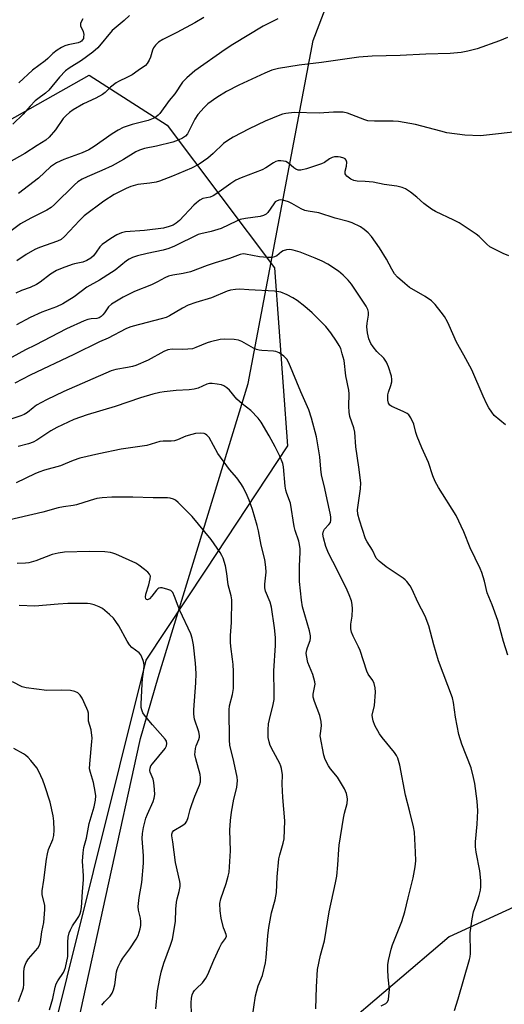
# Model space of a CAD drawing. Units: inches. Extents: x 1255771 to 1261772, y 601449 to 605450.
# Drawn here: x 1260257 to 1260416, y 602405 to 602727 of the extents above; entities that cross this region are included whole.
import ezdxf

# ---------------------------------------------------------------- set-up
doc = ezdxf.new("R2010")
doc.units = ezdxf.units.IN
doc.header["$MEASUREMENT"] = 0
for name, color, linetype in [('NTRL-Farm Land', 3, 'Continuous'), ('NTRL-Trees', 3, 'Continuous'), ('Undefined', 1, 'Continuous')]:
    doc.layers.add(name, color=color, linetype=linetype)

msp = doc.modelspace()

# ---------------------------------------------------------------- linework, layer by layer
at = {"layer": 'NTRL-Farm Land'}
msp.add_lwpolyline([(1260483.66, 602466.29), (1260397.6, 602426.77), (1260360.65, 602395.42), (1260340.03, 602364.58), (1260334.62, 602362.26), (1260321.47, 602366.13), (1260287.82, 602384.31), (1260277.77, 602394.36), (1260276.01, 602398.23), (1260296.27, 602490.73), (1260296.47, 602491.64), (1260302.3, 602511.63), (1260331.78, 602607.87), (1260353.06, 602720.11), (1260375.1, 602777.73), (1260446.47, 602844.52)], dxfattribs=at)
at = {"layer": 'NTRL-Trees'}
msp.add_lwpolyline([(1259566.17, 602004.91), (1260229.1, 602680.31), (1260279.71, 602708.68), (1260305.19, 602692.34), (1260340.34, 602645.65), (1260344.65, 602587.41), (1260317.79, 602546.81), (1260298.28, 602517.32), (1260237.89, 602275.76)], dxfattribs=at)
at = {"layer": 'Undefined'}
for points, elevation in [([(1260317.26, 602727.57), (1260314.3, 602725.81), (1260308.4, 602722.71), (1260303.77, 602720.39), (1260302.34, 602719.48), (1260301.39, 602718.52), (1260300.77, 602717.64), (1260300.44, 602716.86), (1260299.75, 602714.64), (1260299.36, 602713.63), (1260298.73, 602712.5), (1260298.16, 602711.93), (1260295.76, 602710.3), (1260293.82, 602708.84), (1260292.24, 602708.03), (1260289.28, 602706.68), (1260288.52, 602706.24), (1260286.71, 602704.82), (1260284.9, 602703.04), (1260284.06, 602702.44), (1260281.85, 602701.25), (1260277.8, 602699.31), (1260274.47, 602697.38), (1260273.24, 602696.56), (1260272.16, 602695.58), (1260271.17, 602694.51), (1260268.65, 602690.81), (1260266.6, 602688.42), (1260265.55, 602687.48), (1260262.63, 602685.77), (1260258.58, 602683.05), (1260253.39, 602680.16)], 740), ([(1260292.85, 602728.24), (1260291.15, 602726.64), (1260287.27, 602723.31), (1260282.49, 602717.62), (1260280.89, 602716.28), (1260277.16, 602713.49), (1260273.14, 602711.03), (1260271.97, 602710.15), (1260270.02, 602708.04), (1260266.52, 602703.81), (1260265.4, 602702.81), (1260262.89, 602701), (1260262.01, 602700.28), (1260260.37, 602698.55), (1260258.11, 602695.93), (1260254.69, 602692.74)], 742), ([(1260341.47, 602727.2), (1260336.69, 602724.71), (1260326.72, 602718.81), (1260324.23, 602717.18), (1260314.3, 602710.1), (1260311.68, 602707.83), (1260310.26, 602706.41), (1260307.74, 602702.57), (1260305.91, 602700.43), (1260302.79, 602696.21), (1260302.25, 602695.6), (1260301.62, 602695.08), (1260300.63, 602694.55), (1260299.04, 602693.93), (1260293.76, 602692.59), (1260290.78, 602691.57), (1260289.21, 602690.76), (1260287.19, 602689.56), (1260281.29, 602685.41), (1260279.56, 602684.33), (1260277.44, 602683.33), (1260271.36, 602681.16), (1260268.95, 602680.05), (1260267.99, 602679.43), (1260267.07, 602678.72), (1260263.05, 602675.04), (1260256.6, 602670.04)], 738), ([(1260277.57, 602727.14), (1260277.13, 602726.4), (1260276.87, 602725.65), (1260276.89, 602724.91), (1260277.7, 602723.04), (1260277.9, 602721.99), (1260277.88, 602721.21), (1260277.78, 602720.72), (1260277.55, 602720.28), (1260277.23, 602719.9), (1260276.84, 602719.62), (1260276.12, 602719.34), (1260272.77, 602718.62), (1260271.69, 602718.3), (1260270.66, 602717.79), (1260269.18, 602716.88), (1260267.79, 602715.85), (1260266.13, 602714.18), (1260265.24, 602713.41), (1260261.1, 602710.38), (1260256.61, 602706.22)], 744), ([(1260415.98, 602594.34), (1260412.35, 602597.42), (1260411.51, 602598.45), (1260410.59, 602599.85), (1260409.9, 602601.08), (1260408.69, 602603.67), (1260405.01, 602612.32), (1260402.38, 602617.14), (1260399.92, 602621.35), (1260397.58, 602626.84), (1260396.97, 602628.07), (1260396.01, 602629.72), (1260394.99, 602631.16), (1260392.97, 602633.74), (1260391.79, 602634.85), (1260389.66, 602636.28), (1260384.59, 602639.25), (1260383, 602640.51), (1260380.61, 602642.62), (1260379.7, 602643.76), (1260378.74, 602645.23), (1260377.01, 602648.54), (1260374.8, 602652.19), (1260372.14, 602655.89), (1260371, 602657.14), (1260369.77, 602658.28), (1260368.51, 602659.06), (1260365.85, 602660.42), (1260364.47, 602660.89), (1260360.22, 602661.92), (1260354.94, 602663.67), (1260351.44, 602664.19), (1260350.35, 602664.44), (1260349.08, 602664.99), (1260346.01, 602666.73), (1260344.96, 602667.23), (1260343.11, 602667.79), (1260342.31, 602667.89), (1260341.79, 602667.84), (1260341.04, 602667.55), (1260340.63, 602667.23), (1260340.12, 602666.64), (1260338.17, 602663.82), (1260337.6, 602663.25), (1260336.79, 602662.79), (1260335.66, 602662.5), (1260330.92, 602661.82), (1260329.17, 602661.45), (1260327.88, 602660.94), (1260322.89, 602658.6), (1260319.61, 602657.63), (1260316.2, 602656.83), (1260315.37, 602656.57), (1260307.64, 602652.8), (1260305.8, 602652.01), (1260303.9, 602651.51), (1260298.67, 602650.43), (1260295.55, 602649.57), (1260293.88, 602649.03), (1260292.83, 602648.51), (1260291.94, 602647.93), (1260288.21, 602644.97), (1260287.04, 602644.12), (1260283.02, 602641.61), (1260278.92, 602639.33), (1260274.76, 602636.24), (1260271.11, 602633.89), (1260268.98, 602632.95), (1260264.15, 602631.19), (1260260.4, 602629.39), (1260255.86, 602627.02)], 730), ([(1260416.79, 602518.97), (1260415.32, 602523.44), (1260413.49, 602530.28), (1260411.64, 602535.47), (1260409.97, 602539.32), (1260409.1, 602543.12), (1260408.23, 602545.95), (1260407.7, 602547.33), (1260404.42, 602554.11), (1260402.36, 602559.31), (1260399.91, 602564.69), (1260394.09, 602573.79), (1260392.96, 602575.81), (1260392.26, 602577.63), (1260390.79, 602582.04), (1260388.59, 602586.76), (1260387.06, 602590.46), (1260386.61, 602591.81), (1260385.97, 602594.55), (1260385.02, 602596.62), (1260384.39, 602597.54), (1260383.78, 602598.06), (1260382.53, 602598.71), (1260378.78, 602600.29), (1260378.1, 602600.75), (1260377.69, 602601.36), (1260377.48, 602602.43), (1260377.52, 602604.16), (1260377.68, 602605.01), (1260378.47, 602607.24), (1260378.74, 602608.34), (1260378.8, 602609.16), (1260378.63, 602610.27), (1260377.73, 602613.28), (1260377.07, 602614.8), (1260376.14, 602616.09), (1260373.93, 602618.29), (1260372.7, 602619.79), (1260371.94, 602620.95), (1260371.29, 602622.5), (1260370.8, 602624.44), (1260370.57, 602626.41), (1260370.69, 602627.56), (1260371.16, 602630.15), (1260371.2, 602631.19), (1260370.95, 602632.1), (1260370.4, 602633.12), (1260365.62, 602640.33), (1260364.52, 602641.68), (1260362.88, 602643.33), (1260361.3, 602644.62), (1260357.83, 602646.85), (1260356, 602647.83), (1260353.73, 602648.84), (1260348.79, 602650.77), (1260346.53, 602651.46), (1260345.4, 602651.66), (1260344.26, 602651.58), (1260343.19, 602651.25), (1260342.71, 602650.97), (1260341.12, 602649.56), (1260340.42, 602649.25), (1260339.59, 602649.07), (1260338.12, 602649.06), (1260335.45, 602649.27), (1260330.88, 602650.19), (1260330.12, 602650.22), (1260329.16, 602650.04), (1260325.62, 602648.73), (1260320.89, 602647.31), (1260318.36, 602646.47), (1260312.92, 602644.37), (1260310.5, 602643.83), (1260307.05, 602643.32), (1260305.71, 602642.93), (1260304.43, 602642.4), (1260302.09, 602641.07), (1260300.11, 602640.1), (1260294.49, 602637.96), (1260290.86, 602636.1), (1260287.05, 602633.85), (1260286.06, 602632.94), (1260284.71, 602630.97), (1260284.18, 602630.34), (1260283.59, 602629.78), (1260282.93, 602629.35), (1260282.16, 602629.13), (1260280.34, 602629.04), (1260279.2, 602628.77), (1260278.1, 602628.35), (1260272.31, 602625.72), (1260262.01, 602620.42), (1260258.85, 602618.88), (1260246.84, 602612.33)], 728), ([(1260375.25, 602404.26), (1260376.78, 602405.01), (1260377.36, 602405.54), (1260377.67, 602406.28), (1260377.84, 602407.43), (1260377.98, 602409.53), (1260377.62, 602413.54), (1260377.48, 602416.14), (1260377.51, 602417.58), (1260377.75, 602419.03), (1260378.58, 602422.77), (1260378.98, 602424.19), (1260382.02, 602431.8), (1260383.01, 602434.92), (1260384.11, 602439.6), (1260385.79, 602446.07), (1260386.42, 602449.72), (1260386.61, 602451.69), (1260386.56, 602454.49), (1260386.16, 602461.02), (1260385.9, 602462.78), (1260384.73, 602467.71), (1260383.29, 602473.12), (1260381.37, 602482.94), (1260380.77, 602485.2), (1260380.32, 602486.13), (1260379.65, 602487.09), (1260375.62, 602492.05), (1260374.76, 602493.21), (1260373.26, 602495.92), (1260372.63, 602497.41), (1260372.41, 602498.53), (1260372.4, 602499.37), (1260373.08, 602502.46), (1260373.44, 602506.83), (1260373.36, 602508.25), (1260372.99, 602509.64), (1260372.55, 602510.68), (1260371.09, 602512.72), (1260370.56, 602513.69), (1260368.47, 602520.44), (1260367.93, 602521.64), (1260366.12, 602525.21), (1260365.59, 602526.49), (1260365.4, 602527.61), (1260365.4, 602529.06), (1260365.79, 602531.76), (1260365.9, 602534.11), (1260365.85, 602535.57), (1260365.59, 602536.72), (1260364.87, 602538.68), (1260364.13, 602540.25), (1260360.89, 602546.83), (1260358.04, 602552.33), (1260357.2, 602554.53), (1260356.43, 602557.29), (1260356.23, 602558.57), (1260356.37, 602559.5), (1260356.73, 602560.14), (1260358.21, 602561.71), (1260358.66, 602562.36), (1260358.86, 602563.12), (1260358.83, 602564.23), (1260358.64, 602565.36), (1260357.57, 602569.88), (1260356.89, 602573.51), (1260355.81, 602578.01), (1260355.56, 602579.86), (1260355.18, 602583.88), (1260354.12, 602590.38), (1260352.47, 602596.47), (1260351.57, 602599.22), (1260348.98, 602605.14), (1260345.05, 602614.64), (1260344.39, 602615.77), (1260343.44, 602616.74), (1260341.86, 602617.91), (1260340.86, 602618.34), (1260340, 602618.46), (1260336.18, 602618.61), (1260335.34, 602618.72), (1260334.53, 602618.94), (1260333.48, 602619.44), (1260329.65, 602621.62), (1260328.59, 602622.06), (1260327.19, 602622.28), (1260324.04, 602622.38), (1260322.59, 602622.23), (1260319.43, 602621.52), (1260318.34, 602621.13), (1260314.62, 602619.57), (1260313.47, 602619.23), (1260312.03, 602619.08), (1260310.28, 602619.02), (1260306.83, 602619.1), (1260305.42, 602618.87), (1260304.09, 602618.34), (1260299.02, 602615.53), (1260295.02, 602613.74), (1260293.93, 602613.41), (1260292.25, 602613.05), (1260288.4, 602612.46), (1260286.91, 602611.98), (1260271.41, 602605.23), (1260265.74, 602602.51), (1260262.47, 602600.72), (1260261.35, 602599.9), (1260259.52, 602598.35), (1260258.35, 602597.67), (1260257.34, 602597.25), (1260254.41, 602596.29)], 724), ([(1260266.75, 602402.91), (1260267.75, 602406.58), (1260268.57, 602410.28), (1260268.91, 602411.39), (1260269.42, 602412.38), (1260271.28, 602415.14), (1260271.65, 602415.89), (1260271.92, 602416.7), (1260272.66, 602420.38), (1260272.71, 602421.53), (1260272.68, 602425.01), (1260272.86, 602426.68), (1260273.14, 602428.04), (1260273.54, 602429.1), (1260274.18, 602430.36), (1260275.69, 602432.5), (1260276.27, 602433.45), (1260276.73, 602434.43), (1260276.99, 602435.19), (1260277.14, 602436.33), (1260277.49, 602441.55), (1260277.87, 602445.57), (1260277.86, 602446.75), (1260277.51, 602451.53), (1260277.69, 602454.25), (1260277.99, 602455.98), (1260278.79, 602459.1), (1260279.68, 602463.87), (1260281.35, 602469.32), (1260281.72, 602471.53), (1260281.82, 602472.91), (1260281.66, 602474.38), (1260281.11, 602477.32), (1260280.08, 602480.56), (1260279.84, 602481.72), (1260279.86, 602483.42), (1260280.57, 602490.66), (1260280.62, 602491.83), (1260280.33, 602494.47), (1260279.52, 602497.38), (1260279.46, 602498.14), (1260279.49, 602499.95), (1260279.28, 602500.75), (1260278.96, 602501.54), (1260277.34, 602504.93), (1260276.73, 602505.87), (1260275.93, 602506.57), (1260274.99, 602507.07), (1260273.6, 602507.34), (1260270.7, 602507.5), (1260265.82, 602507.4), (1260259.05, 602508.21), (1260257.72, 602508.59), (1260254.56, 602510.2)], 712), ([(1260256.52, 602405.66), (1260257.89, 602409.08), (1260258.2, 602410.1), (1260258.31, 602411.21), (1260258.32, 602415.15), (1260258.45, 602416.53), (1260258.61, 602417.35), (1260259.01, 602418.42), (1260259.77, 602419.58), (1260262.91, 602423.11), (1260263.42, 602424.06), (1260263.7, 602425.11), (1260264.17, 602428.39), (1260264.8, 602431.53), (1260265.18, 602435.68), (1260265.12, 602437.14), (1260264.31, 602440.49), (1260264.3, 602441.87), (1260264.86, 602445.34), (1260265.71, 602452.22), (1260266.03, 602453.98), (1260266.41, 602455.41), (1260267.76, 602458.6), (1260268.14, 602459.99), (1260268.21, 602461.72), (1260268.11, 602464.64), (1260267.87, 602466.35), (1260266.88, 602470.83), (1260265.21, 602476.16), (1260264.53, 602478.03), (1260263.23, 602480.85), (1260262.53, 602482.08), (1260260.6, 602484.51), (1260259.67, 602485.51), (1260258.86, 602486.21), (1260258.16, 602486.69), (1260255.05, 602488.43)], 710)]:
    msp.add_lwpolyline(points, dxfattribs=dict(at, elevation=elevation))
for points in [[(1260416.71, 602721.07, 736), (1260414, 602719.95, 736), (1260406.76, 602717.38, 736), (1260403.72, 602716.54, 736), (1260401.49, 602716.14, 736), (1260397.84, 602715.77, 736), (1260389.94, 602715.59, 736), (1260381.5, 602715.13, 736), (1260372.31, 602714.9, 736), (1260367.98, 602714.65, 736), (1260355.8, 602712.88, 736), (1260348.46, 602711.96, 736), (1260341.71, 602710.87, 736), (1260339.54, 602710.37, 736), (1260337.2, 602709.41, 736), (1260328.74, 602705.44, 736), (1260324.64, 602703.34, 736), (1260321.5, 602701.43, 736), (1260318.55, 602699.35, 736), (1260317.32, 602698.2, 736), (1260315.24, 602695.83, 736), (1260314.33, 602694.36, 736), (1260311.85, 602689.55, 736), (1260311.18, 602688.72, 736), (1260310.28, 602688.09, 736), (1260308.85, 602687.41, 736), (1260307.09, 602686.84, 736), (1260301.77, 602685.45, 736), (1260297.78, 602684.71, 736), (1260296.22, 602684.23, 736), (1260294.97, 602683.6, 736), (1260290.97, 602681.15, 736), (1260287.2, 602679.06, 736), (1260283.86, 602677.49, 736), (1260278.99, 602675.45, 736), (1260277.38, 602674.69, 736), (1260275.96, 602673.78, 736), (1260274.88, 602672.89, 736), (1260268.37, 602666.36, 736), (1260267.28, 602665.42, 736), (1260265.82, 602664.51, 736), (1260260.56, 602661.96, 736), (1260257.24, 602660.06, 736), (1260253.72, 602657.5, 736)], [(1260420.52, 602690.26, 734), (1260409.82, 602689.07, 734), (1260407.82, 602688.91, 734), (1260402.72, 602689.13, 734), (1260396.78, 602689.91, 734), (1260394.81, 602690.36, 734), (1260386.49, 602692.61, 734), (1260380.93, 602693.61, 734), (1260379.19, 602693.72, 734), (1260373.16, 602693.68, 734), (1260370.97, 602693.83, 734), (1260369.94, 602694.1, 734), (1260364.26, 602696.25, 734), (1260362.86, 602696.59, 734), (1260359.74, 602696.61, 734), (1260355.05, 602696.32, 734), (1260346.77, 602696.55, 734), (1260344.13, 602696.22, 734), (1260342.98, 602695.96, 734), (1260342.16, 602695.68, 734), (1260337.36, 602693.67, 734), (1260332.03, 602691.2, 734), (1260326.83, 602688.45, 734), (1260325.1, 602687.36, 734), (1260323.69, 602686.33, 734), (1260320.29, 602683.05, 734), (1260318.51, 602681.53, 734), (1260315.68, 602679.61, 734), (1260313.2, 602678.35, 734), (1260306.94, 602675.63, 734), (1260302.76, 602674.05, 734), (1260301.6, 602673.76, 734), (1260299.55, 602673.39, 734), (1260295.63, 602672.91, 734), (1260293.37, 602672.35, 734), (1260291.77, 602671.69, 734), (1260287.87, 602669.73, 734), (1260284.45, 602667.54, 734), (1260278.05, 602662.71, 734), (1260276.55, 602661.22, 734), (1260271.64, 602655.91, 734), (1260270.5, 602654.95, 734), (1260269.28, 602654.39, 734), (1260263.47, 602652.37, 734), (1260261.86, 602651.66, 734), (1260259.1, 602650.03, 734), (1260256.03, 602647.95, 734)], [(1260417.12, 602649.58, 732), (1260415.27, 602650.35, 732), (1260410.91, 602652.61, 732), (1260409.86, 602653.45, 732), (1260407.34, 602655.97, 732), (1260406.45, 602656.74, 732), (1260400.85, 602660.38, 732), (1260399.07, 602661.33, 732), (1260393.07, 602664.17, 732), (1260391.81, 602664.87, 732), (1260389.28, 602666.72, 732), (1260386.93, 602668.81, 732), (1260384.9, 602670.46, 732), (1260383.24, 602671.59, 732), (1260382.15, 602672.01, 732), (1260380.42, 602672.43, 732), (1260376.28, 602672.97, 732), (1260372.67, 602673.67, 732), (1260370.05, 602673.92, 732), (1260367.44, 602674.06, 732), (1260366.38, 602674.3, 732), (1260365.39, 602674.74, 732), (1260364.08, 602675.71, 732), (1260363.75, 602676.09, 732), (1260363.55, 602676.49, 732), (1260363.48, 602676.89, 732), (1260363.52, 602677.35, 732), (1260363.95, 602678.94, 732), (1260364.07, 602680.28, 732), (1260363.84, 602680.97, 732), (1260363.48, 602681.34, 732), (1260363.04, 602681.58, 732), (1260362.01, 602681.9, 732), (1260361.19, 602682.02, 732), (1260360.07, 602681.98, 732), (1260359.26, 602681.8, 732), (1260358.33, 602681.33, 732), (1260356.76, 602680.18, 732), (1260355.77, 602679.7, 732), (1260350.9, 602678.09, 732), (1260348.95, 602677.63, 732), (1260348.14, 602677.66, 732), (1260347.38, 602677.92, 732), (1260346.69, 602678.41, 732), (1260344.97, 602679.91, 732), (1260344.12, 602680.43, 732), (1260343.31, 602680.63, 732), (1260342.45, 602680.69, 732), (1260341.59, 602680.65, 732), (1260340.78, 602680.44, 732), (1260340.03, 602680.05, 732), (1260337.49, 602678.36, 732), (1260336.36, 602677.74, 732), (1260329.5, 602675.15, 732), (1260327.73, 602674.35, 732), (1260326.04, 602673.24, 732), (1260321.47, 602670, 732), (1260320.26, 602669.25, 732), (1260319.27, 602668.86, 732), (1260316.93, 602668.35, 732), (1260315.94, 602667.86, 732), (1260314.79, 602667.01, 732), (1260313.93, 602666.24, 732), (1260309.23, 602661.2, 732), (1260308.13, 602660.29, 732), (1260307.15, 602659.68, 732), (1260305.87, 602659.16, 732), (1260303.99, 602658.7, 732), (1260297.83, 602657.9, 732), (1260291.61, 602657.44, 732), (1260290.27, 602657.11, 732), (1260288.73, 602656.52, 732), (1260286.75, 602655.32, 732), (1260283.91, 602653.36, 732), (1260283.15, 602652.54, 732), (1260282, 602650.78, 732), (1260281.07, 602649.65, 732), (1260280.18, 602648.89, 732), (1260278.94, 602648.11, 732), (1260277.62, 602647.56, 732), (1260274.91, 602647.05, 732), (1260274.09, 602646.83, 732), (1260270.86, 602645.61, 732), (1260269, 602644.83, 732), (1260267.01, 602643.59, 732), (1260263.63, 602641, 732), (1260262.44, 602640.23, 732), (1260260.37, 602639.29, 732), (1260257.52, 602638.22, 732), (1260255.68, 602637.41, 732)], [(1260399.27, 602402.67, 726), (1260400.54, 602406.45, 726), (1260404.24, 602419.39, 726), (1260404.4, 602420.23, 726), (1260404.5, 602421.37, 726), (1260404.46, 602428.1, 726), (1260405.08, 602432.71, 726), (1260405.54, 602434.99, 726), (1260406.93, 602438.89, 726), (1260407.36, 602440.3, 726), (1260407.78, 602442.02, 726), (1260407.94, 602443.17, 726), (1260407.89, 602445.18, 726), (1260407.65, 602448.35, 726), (1260406.4, 602454.52, 726), (1260406.2, 602456.18, 726), (1260406.2, 602457.82, 726), (1260406.73, 602463.68, 726), (1260406.93, 602468, 726), (1260406.68, 602471.19, 726), (1260405.93, 602476.93, 726), (1260405.54, 602478.93, 726), (1260404.73, 602482.04, 726), (1260401.74, 602489.88, 726), (1260400.72, 602492.99, 726), (1260399.62, 602498.67, 726), (1260399, 602503.44, 726), (1260398.66, 602505.01, 726), (1260394.08, 602517.13, 726), (1260392.49, 602522.32, 726), (1260390.88, 602528.52, 726), (1260389.72, 602531.66, 726), (1260387.35, 602536.24, 726), (1260385.47, 602540.43, 726), (1260384.75, 602541.65, 726), (1260383.75, 602543.04, 726), (1260383.16, 602543.64, 726), (1260382.48, 602544.16, 726), (1260376.91, 602547.83, 726), (1260374.67, 602549.66, 726), (1260373.7, 602550.68, 726), (1260372.43, 602553.28, 726), (1260370.76, 602556.03, 726), (1260370.22, 602557.06, 726), (1260368.18, 602563.16, 726), (1260367.68, 602565.09, 726), (1260367.58, 602566.46, 726), (1260368.53, 602573.4, 726), (1260368.63, 602575.35, 726), (1260368, 602580.45, 726), (1260366.96, 602587.1, 726), (1260366.66, 602591.93, 726), (1260366.33, 602593.32, 726), (1260365.09, 602597.08, 726), (1260364.8, 602598.42, 726), (1260364.68, 602600.39, 726), (1260364.77, 602604.49, 726), (1260364.73, 602605.66, 726), (1260363.78, 602610.32, 726), (1260363.13, 602615.32, 726), (1260362.56, 602617.59, 726), (1260362.04, 602619.26, 726), (1260361.57, 602620.29, 726), (1260360.72, 602621.74, 726), (1260358.8, 602624.47, 726), (1260357.2, 602626.44, 726), (1260352.75, 602630.99, 726), (1260350.33, 602633.06, 726), (1260347.81, 602634.96, 726), (1260346.39, 602635.92, 726), (1260344.57, 602636.87, 726), (1260342.43, 602637.73, 726), (1260340.35, 602638.08, 726), (1260332.01, 602638.47, 726), (1260328.98, 602638.73, 726), (1260327.62, 602638.65, 726), (1260326.01, 602638.36, 726), (1260324.91, 602638, 726), (1260319.72, 602635.87, 726), (1260314.57, 602634.3, 726), (1260312.14, 602633.45, 726), (1260310.29, 602632.48, 726), (1260305.97, 602629.97, 726), (1260304.9, 602629.45, 726), (1260303.25, 602628.95, 726), (1260294.13, 602626.6, 726), (1260293.03, 602626.26, 726), (1260291.74, 602625.74, 726), (1260285.94, 602622.67, 726), (1260283.03, 602621.42, 726), (1260274.64, 602617.3, 726), (1260260.37, 602610.59, 726), (1260255.32, 602607.91, 726)], [(1260353.94, 602403.19, 722), (1260354.07, 602410.4, 722), (1260354.41, 602416.12, 722), (1260355.39, 602420.75, 722), (1260356.7, 602425.45, 722), (1260358.31, 602434.94, 722), (1260360.38, 602444.42, 722), (1260360.73, 602446.65, 722), (1260361.14, 602450.38, 722), (1260361.43, 602455.33, 722), (1260361.59, 602456.75, 722), (1260362.97, 602465.58, 722), (1260363.32, 602467.29, 722), (1260364.15, 602470.42, 722), (1260364.3, 602471.82, 722), (1260364.21, 602472.61, 722), (1260363.95, 602473.66, 722), (1260363.3, 602475.22, 722), (1260361, 602479, 722), (1260358.73, 602481.75, 722), (1260358.05, 602482.72, 722), (1260356.94, 602484.81, 722), (1260356.5, 602486.19, 722), (1260355.37, 602492.5, 722), (1260355.4, 602493.34, 722), (1260355.81, 602495.78, 722), (1260355.67, 602497.2, 722), (1260355.18, 602499.18, 722), (1260353.43, 602503.82, 722), (1260353.08, 602505.17, 722), (1260353.07, 602506.18, 722), (1260353.63, 602508.89, 722), (1260353.66, 602509.41, 722), (1260353.57, 602510.22, 722), (1260352.91, 602512.65, 722), (1260351.25, 602516.58, 722), (1260350.82, 602518.8, 722), (1260350.77, 602519.65, 722), (1260350.91, 602520.67, 722), (1260351.13, 602521.44, 722), (1260352.02, 602523.74, 722), (1260352.14, 602524.49, 722), (1260352.15, 602525.25, 722), (1260351.83, 602526.92, 722), (1260349.58, 602534.74, 722), (1260349.18, 602536.95, 722), (1260348.6, 602543.1, 722), (1260348.55, 602548.06, 722), (1260348.8, 602552.66, 722), (1260348.76, 602553.77, 722), (1260348.58, 602555.14, 722), (1260348.3, 602556.24, 722), (1260347.13, 602559.72, 722), (1260346.78, 602561.01, 722), (1260345.56, 602568.67, 722), (1260344.37, 602571.86, 722), (1260344.05, 602572.91, 722), (1260343.85, 602574.29, 722), (1260343.3, 602580.52, 722), (1260343.07, 602581.65, 722), (1260342.1, 602584.02, 722), (1260340.61, 602587.15, 722), (1260338.68, 602590.76, 722), (1260336.05, 602595.2, 722), (1260334.97, 602596.52, 722), (1260332.6, 602599, 722), (1260329.79, 602601.21, 722), (1260328.09, 602602.7, 722), (1260325.6, 602605.64, 722), (1260324.76, 602606.45, 722), (1260323.78, 602607.06, 722), (1260322.99, 602607.38, 722), (1260321.61, 602607.66, 722), (1260319.92, 602607.84, 722), (1260319.08, 602607.8, 722), (1260318.25, 602607.62, 722), (1260315.37, 602606.36, 722), (1260314.05, 602605.98, 722), (1260312.4, 602605.77, 722), (1260308.12, 602605.5, 722), (1260304.23, 602605.11, 722), (1260302.8, 602604.89, 722), (1260300.49, 602604.4, 722), (1260296.49, 602603.2, 722), (1260288.24, 602600.27, 722), (1260279.03, 602597.62, 722), (1260274.63, 602596.01, 722), (1260269.05, 602593.42, 722), (1260267.15, 602592.34, 722), (1260262.59, 602589.31, 722), (1260261.35, 602588.66, 722), (1260259.78, 602588.1, 722), (1260256.48, 602587.19, 722)], [(1260332.47, 602396.39, 720), (1260334.13, 602407.45, 720), (1260335.04, 602410.72, 720), (1260336.4, 602414.18, 720), (1260337.43, 602418.33, 720), (1260337.66, 602420.06, 720), (1260338.17, 602427.12, 720), (1260338.52, 602429.84, 720), (1260339.42, 602434.64, 720), (1260340.61, 602438.84, 720), (1260341.07, 602441.29, 720), (1260341.22, 602446.4, 720), (1260341.78, 602452.27, 720), (1260342.08, 602453.66, 720), (1260343.22, 602457.42, 720), (1260343.51, 602458.81, 720), (1260343.77, 602464.7, 720), (1260343.08, 602472.39, 720), (1260342.9, 602476.69, 720), (1260342.95, 602479.82, 720), (1260342.71, 602481.82, 720), (1260342.49, 602482.65, 720), (1260342.14, 602483.45, 720), (1260340.02, 602487.31, 720), (1260339, 602489.35, 720), (1260338.58, 602490.64, 720), (1260338.35, 602491.96, 720), (1260338.32, 602494.51, 720), (1260338.43, 602496.48, 720), (1260338.74, 602497.94, 720), (1260339.99, 602502.78, 720), (1260340.25, 602504.41, 720), (1260340.28, 602506.39, 720), (1260340.18, 602513.81, 720), (1260340.65, 602522.15, 720), (1260340.67, 602524.69, 720), (1260340.37, 602527.89, 720), (1260339.43, 602534.66, 720), (1260338.92, 602536.27, 720), (1260337.45, 602539.93, 720), (1260337.17, 602540.99, 720), (1260337.17, 602542.15, 720), (1260337.61, 602546.06, 720), (1260337.5, 602547.74, 720), (1260337.16, 602550.25, 720), (1260336.04, 602554.96, 720), (1260335.1, 602559.64, 720), (1260334.68, 602561.35, 720), (1260333.13, 602566.62, 720), (1260332.08, 602569.62, 720), (1260331.43, 602571.23, 720), (1260330.12, 602573.89, 720), (1260329.37, 602575.13, 720), (1260328, 602576.92, 720), (1260325.61, 602579.72, 720), (1260321.84, 602584.97, 720), (1260318.97, 602590.15, 720), (1260318.23, 602590.97, 720), (1260317.8, 602591.27, 720), (1260317.31, 602591.47, 720), (1260316.19, 602591.59, 720), (1260314.45, 602591.47, 720), (1260313.3, 602591.19, 720), (1260311.33, 602590.56, 720), (1260308.64, 602589.44, 720), (1260307.66, 602589.12, 720), (1260306.53, 602588.98, 720), (1260303.93, 602588.93, 720), (1260302.79, 602588.82, 720), (1260298.61, 602587.56, 720), (1260290.17, 602586.31, 720), (1260282.83, 602584.81, 720), (1260276.67, 602583.38, 720), (1260274.41, 602582.63, 720), (1260271.81, 602581.51, 720), (1260270.3, 602580.95, 720), (1260265.1, 602579.49, 720), (1260263.21, 602578.82, 720), (1260261.88, 602578.25, 720), (1260255.8, 602575.32, 720)], [(1260313.16, 602401.47, 718), (1260313.1, 602405.19, 718), (1260313.22, 602406.68, 718), (1260313.44, 602407.83, 718), (1260313.77, 602408.58, 718), (1260314.23, 602409.25, 718), (1260314.78, 602409.86, 718), (1260316.78, 602411.73, 718), (1260317.85, 602413.28, 718), (1260318.49, 602414.5, 718), (1260320.46, 602419.2, 718), (1260322.31, 602423.19, 718), (1260323.02, 602424.47, 718), (1260324.34, 602426.29, 718), (1260324.63, 602427.02, 718), (1260324.58, 602427.56, 718), (1260323.95, 602428.92, 718), (1260323.67, 602429.75, 718), (1260322.9, 602432.93, 718), (1260322.61, 602435.25, 718), (1260322.51, 602437.65, 718), (1260322.78, 602439.2, 718), (1260324.51, 602444.19, 718), (1260325.22, 602446.61, 718), (1260325.51, 602447.99, 718), (1260325.93, 602454.92, 718), (1260325.79, 602461.65, 718), (1260325.94, 602464.84, 718), (1260326.32, 602467.61, 718), (1260327.07, 602471.83, 718), (1260328.06, 602475.68, 718), (1260328.23, 602477.98, 718), (1260328.1, 602479.08, 718), (1260327.11, 602484.19, 718), (1260325.74, 602489.55, 718), (1260325.59, 602491.11, 718), (1260325.5, 602501.02, 718), (1260325.68, 602502.35, 718), (1260326.65, 602506.08, 718), (1260326.91, 602508.03, 718), (1260327, 602509.46, 718), (1260326.95, 602513.59, 718), (1260326.82, 602515.93, 718), (1260326.66, 602517.68, 718), (1260326.05, 602521.74, 718), (1260325.92, 602523.18, 718), (1260326, 602525.43, 718), (1260326.3, 602529.6, 718), (1260326.38, 602537.01, 718), (1260326.19, 602538.39, 718), (1260325.19, 602541.93, 718), (1260324.76, 602545.65, 718), (1260324.32, 602548.18, 718), (1260323.52, 602550.72, 718), (1260323.15, 602551.52, 718), (1260322.55, 602552.51, 718), (1260319.59, 602556.82, 718), (1260313.45, 602564.33, 718), (1260308.88, 602568.93, 718), (1260307.98, 602569.66, 718), (1260307.25, 602570.03, 718), (1260306.21, 602570.35, 718), (1260305.35, 602570.43, 718), (1260300.66, 602570.39, 718), (1260293.96, 602570.66, 718), (1260291.38, 602570.69, 718), (1260287.07, 602570.66, 718), (1260283.93, 602570.41, 718), (1260282.23, 602570.17, 718), (1260279.97, 602569.55, 718), (1260275.54, 602568.09, 718), (1260274.41, 602567.88, 718), (1260271.26, 602567.53, 718), (1260269.52, 602567.21, 718), (1260264.48, 602565.73, 718), (1260251.8, 602562.78, 718)], [(1260301.52, 602403.2, 716), (1260302.07, 602409.11, 716), (1260302.78, 602413.2, 716), (1260303.24, 602415.19, 716), (1260304.13, 602418.17, 716), (1260306.37, 602424.01, 716), (1260306.99, 602425.97, 716), (1260307.91, 602431.77, 716), (1260308.08, 602435.84, 716), (1260308.29, 602438.14, 716), (1260308.51, 602439.24, 716), (1260309.16, 602441.63, 716), (1260309.43, 602443.27, 716), (1260309.45, 602444.09, 716), (1260309.35, 602444.94, 716), (1260307.99, 602451.16, 716), (1260307.13, 602457.91, 716), (1260306.76, 602459.81, 716), (1260306.74, 602460.42, 716), (1260306.96, 602461.06, 716), (1260307.42, 602461.61, 716), (1260310.39, 602463.27, 716), (1260311.21, 602464, 716), (1260311.64, 602464.63, 716), (1260312.12, 602465.83, 716), (1260312.79, 602468.49, 716), (1260313.3, 602470.09, 716), (1260314.3, 602472.8, 716), (1260315.8, 602476.46, 716), (1260316.09, 602477.51, 716), (1260316.16, 602478.82, 716), (1260316.03, 602479.88, 716), (1260314.61, 602485.02, 716), (1260314.34, 602486.4, 716), (1260314.35, 602487.27, 716), (1260314.51, 602488.42, 716), (1260314.75, 602489.25, 716), (1260315.63, 602491.32, 716), (1260315.81, 602492.14, 716), (1260315.83, 602492.7, 716), (1260315.61, 602493.81, 716), (1260314.22, 602498.05, 716), (1260313.96, 602499.67, 716), (1260313.96, 602501.05, 716), (1260314.58, 602509.93, 716), (1260314.69, 602513, 716), (1260314.51, 602516.38, 716), (1260313.8, 602522.29, 716), (1260313.39, 602524.56, 716), (1260313.01, 602525.94, 716), (1260309.37, 602533.53, 716), (1260308.79, 602534.95, 716), (1260307.66, 602538.18, 716), (1260307.03, 602539.49, 716), (1260306.48, 602540.06, 716), (1260305.48, 602540.49, 716), (1260303.56, 602540.93, 716), (1260303.03, 602540.96, 716), (1260302.55, 602540.87, 716), (1260302.13, 602540.62, 716), (1260301.76, 602540.25, 716), (1260300.17, 602538.21, 716), (1260299.4, 602537.41, 716), (1260298.81, 602537.08, 716), (1260298.34, 602537.14, 716), (1260298.19, 602537.44, 716), (1260298.15, 602537.88, 716), (1260298.26, 602538.92, 716), (1260299.27, 602541.98, 716), (1260299.71, 602543.98, 716), (1260299.72, 602544.79, 716), (1260299.42, 602545.47, 716), (1260298.86, 602546.06, 716), (1260297.76, 602546.97, 716), (1260295.93, 602548.4, 716), (1260294.97, 602549.01, 716), (1260288.44, 602551.95, 716), (1260287.43, 602552.35, 716), (1260286.64, 602552.55, 716), (1260284.86, 602552.71, 716), (1260279.79, 602552.9, 716), (1260271.6, 602552.64, 716), (1260269.55, 602552.34, 716), (1260267.52, 602551.88, 716), (1260262.23, 602549.83, 716), (1260259.98, 602549.14, 716), (1260258.8, 602549.03, 716), (1260256.11, 602548.99, 716)], [(1260283.81, 602404.44, 714), (1260284.68, 602405.49, 714), (1260286.58, 602407.39, 714), (1260287.25, 602408.33, 714), (1260287.67, 602409.42, 714), (1260288.13, 602411.13, 714), (1260288.66, 602415.29, 714), (1260288.86, 602416.15, 714), (1260289.16, 602416.97, 714), (1260289.94, 602418.55, 714), (1260290.67, 602419.82, 714), (1260292.97, 602422.88, 714), (1260295.08, 602425.99, 714), (1260295.69, 602427.26, 714), (1260296.39, 602429.39, 714), (1260296.59, 602430.46, 714), (1260296.62, 602431.77, 714), (1260296.45, 602432.9, 714), (1260295.87, 602435.51, 714), (1260295.77, 602436.68, 714), (1260296.05, 602439.64, 714), (1260296.93, 602444.55, 714), (1260297.45, 602450.94, 714), (1260297.45, 602453.34, 714), (1260297.09, 602459, 714), (1260297.15, 602460.63, 714), (1260297.52, 602462.59, 714), (1260298.26, 602465.66, 714), (1260298.75, 602466.93, 714), (1260300.65, 602471.08, 714), (1260300.98, 602472.15, 714), (1260301.15, 602473.34, 714), (1260301.11, 602475.03, 714), (1260300.89, 602477.29, 714), (1260300.6, 602478.36, 714), (1260299.69, 602480.67, 714), (1260299.6, 602481.19, 714), (1260299.65, 602481.97, 714), (1260299.9, 602482.71, 714), (1260300.37, 602483.42, 714), (1260304.55, 602488.37, 714), (1260305.04, 602489.3, 714), (1260305.16, 602490.04, 714), (1260305.01, 602490.76, 714), (1260304.61, 602491.47, 714), (1260300.47, 602496.16, 714), (1260298.18, 602498.93, 714), (1260297.3, 602500.11, 714), (1260296.88, 602501.06, 714), (1260296.75, 602501.86, 714), (1260296.73, 602503.01, 714), (1260297, 602509.44, 714), (1260297.15, 602511.18, 714), (1260297.64, 602514.25, 714), (1260297.71, 602515.56, 714), (1260297.59, 602516.39, 714), (1260297.35, 602517.24, 714), (1260296.95, 602518.34, 714), (1260296.56, 602519.11, 714), (1260296.01, 602519.75, 714), (1260293.69, 602521.48, 714), (1260292.89, 602522.28, 714), (1260292.13, 602523.49, 714), (1260289.37, 602528.6, 714), (1260288.46, 602529.97, 714), (1260287.63, 602531.04, 714), (1260286.33, 602532.27, 714), (1260284.02, 602534.17, 714), (1260283.01, 602534.75, 714), (1260281.37, 602535.38, 714), (1260279.97, 602535.78, 714), (1260279.12, 602535.9, 714), (1260272.73, 602535.87, 714), (1260269.52, 602535.67, 714), (1260261.89, 602535, 714), (1260256.72, 602535.15, 714)]]:
    msp.add_polyline3d(points, dxfattribs=at)

doc.saveas('drawing.dxf')
